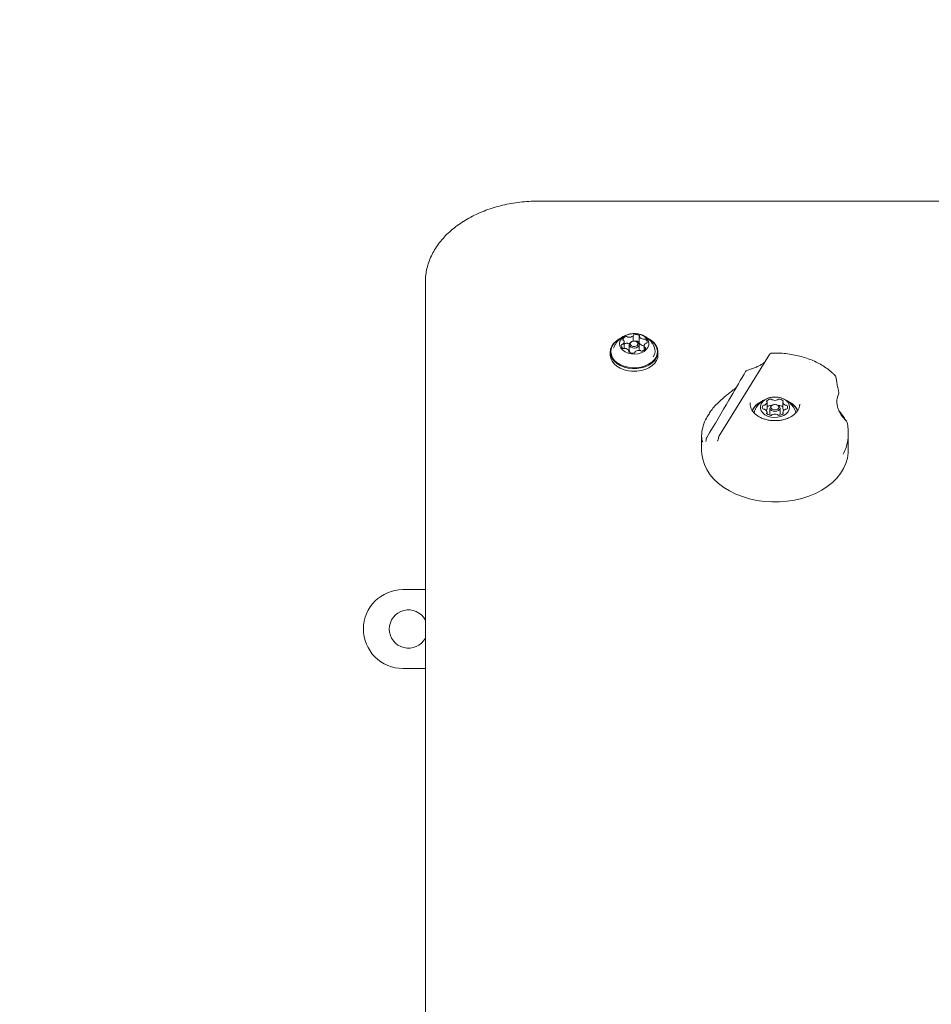
# Model space of a CAD drawing. Units: millimetres. Extents: x 5.76 to 12.97, y 3.28 to 10.07.
# Drawn here: x 8.21 to 8.61, y 7.89 to 8.33 of the extents above; entities that cross this region are included whole.
import ezdxf

# ---------------------------------------------------------------- set-up
doc = ezdxf.new("R2010")
doc.units = ezdxf.units.MM
doc.styles.add('SLDTEXTSTYLE1', font='TXT', dxfattribs={"width": 0.75})
doc.dimstyles.new('SLDDIMSTYLE1', dxfattribs={"dimtxt": 0.15875, "dimasz": 0.08, "dimexe": 0, "dimexo": 0.0625, "dimgap": 0.0396875, "dimtad": 2, "dimdec": 0, "dimlfac": 100, "dimrnd": 1e-09, "dimzin": 12, "dimdsep": 46, "dimtxsty": 'SLDTEXTSTYLE1', "dimblk1": 'DOT', "dimblk2": 'DOT', "dimsah": 1, "dimcen": 0.09, "dimse1": 1, "dimse2": 1, "dimadec": 0, "dimazin": 3, "dimtfac": 1, "dimtdec": 0, "dimtofl": 0, "dimtmove": 0, "dimatfit": 3, "dimldrblk": 'DOT', "dimfxl": 0, "dimfrac": 2, "dimtolj": 1, "dimtzin": 12, "dimarcsym": 0})

# ---------------------------------------------------------------- blocks, each defined once
blk = doc.blocks.new('_DOT')
at = {"color": 0, "linetype": 'ByBlock', "lineweight": -2}
blk.add_line((-0.5, 0), (-1, 0), dxfattribs=at)
at = {"color": 0, "linetype": 'ByBlock', "const_width": 0.5}
blk.add_lwpolyline([(-0.25, 0, 1), (0.25, 0, 1)], format="xyb", close=True, dxfattribs=at)
blk = doc.blocks.new('_D_2')
at = {"color": 7, "linetype": 'Continuous', "lineweight": 0}
blk.add_line((10.70528775480631, 9.858109791712305), (7.575619730233457, 9.858056316464577), dxfattribs=at)
at = {"color": 7, "linetype": 'Continuous', "lineweight": 0, "xscale": 0.08, "yscale": 0.08}
for p, rotation in [((7.575619730233457, 9.858056316464577), 180.0009789875412), ((10.70528775480631, 9.858109791712305), 0.00097898754121095)]:
    blk.add_blockref('_DOT', p, dxfattribs=dict(at, rotation=rotation))
at = {"color": 7, "linetype": 'Continuous', "lineweight": 0, "insert": (8.964549675701813, 10.06271952892937), "char_height": 0.15875, "attachment_point": 1, "rotation": 0.0009789875412109501, "style": 'SLDTEXTSTYLE1'}
blk.add_mtext('313', dxfattribs=at)
blk = doc.blocks.new('_D_5')
at = {"color": 7, "linetype": 'Continuous', "lineweight": 0}
blk.add_line((5.963400453584962, 5.374663911884995), (5.963400453584971, 8.25078483369566), dxfattribs=at)
at = {"color": 7, "linetype": 'Continuous', "lineweight": 0, "xscale": 0.08, "yscale": 0.08}
for p, rotation in [((5.963400453584971, 8.25078483369566), 90.00000000000024), ((5.963400453584962, 5.374663911884995), 270.0000000000002)]:
    blk.add_blockref('_DOT', p, dxfattribs=dict(at, rotation=rotation))
at = {"color": 7, "linetype": 'Continuous', "lineweight": 0, "insert": (5.758760973179231, 6.63677645563068), "char_height": 0.15875, "attachment_point": 1, "rotation": 90.00000000000026, "style": 'SLDTEXTSTYLE1'}
blk.add_mtext('288', dxfattribs=at)

msp = doc.modelspace()

# ---------------------------------------------------------------- linework, layer by layer
at = {"color": 7, "linetype": 'Continuous', "lineweight": 15}
for p, q in [((8.92209874558778, 8.25078483369565), (8.437098745587779, 8.250784833695654)), ((8.387098745903513, 8.208509864273166), (8.387098745976125, 8.214949209961956)), ((8.387098745903513, 8.208509864273166), (8.387098749908308, 7.879305137225631)), ((8.479300220738182, 8.188677653165483), (8.479192339524863, 8.188660999078149)), ((8.479295808535342, 8.188676972034735), (8.479295808563771, 8.191198027040178)), ((8.479645205321592, 8.188707299804767), (8.479573685971639, 8.188688986892517)), ((8.480141694200404, 8.188660999067443), (8.480033812987461, 8.18867765315721)), ((8.481946899398936, 8.190708830935002), (8.481946899366665, 8.187846899517764)), ((8.470771904021005, 8.186238802291172), (8.470519942546796, 8.185517803844043)), ((8.475234404300735, 8.18559720259148), (8.475234404333007, 8.18845913400872)), ((8.477387945596893, 8.183829973152488), (8.477387945602496, 8.18432682806344)), ((8.477467016845711, 8.187160214807742), (8.477467016817473, 8.184656024817658)), ((8.481865506903102, 8.184599090297265), (8.481867016817473, 8.184656024768042)), ((8.481867016817473, 8.184656024768042), (8.48186701684571, 8.187160214758125)), ((8.484112703198981, 8.186751015373822), (8.484072469503738, 8.18673397822906)), ((8.484100284364372, 8.18657638079927), (8.484100284343683, 8.18474169693485)), ((8.469092016809002, 8.183904767915068), (8.469092016795287, 8.182688447062743)), ((8.480039447684137, 8.18383749791663), (8.480039447683222, 8.183756470053243)), ((8.490242016795287, 8.182688446824248), (8.490242016809002, 8.183904767676573)), ((8.53971989953139, 8.182830648230004), (8.517331847549151, 8.146659193559175)), ((8.477385329056247, 8.175474449757731), (8.47743926966272, 8.175466122712846)), ((8.481894763764966, 8.175466122662604), (8.481948704371625, 8.175474449706272)), ((8.569847138512184, 8.163897717908217), (8.569849427905062, 8.163904852293765)), ((8.538651883928882, 8.158814426064383), (8.538650688044756, 8.158792309029929)), ((8.538651883928882, 8.158814426064383), (8.538651883961155, 8.161676357481623)), ((8.539848747125092, 8.15903196447373), (8.539848747096855, 8.156527774483644)), ((8.541721162896634, 8.160583511564887), (8.541613281683318, 8.160566857477555)), ((8.542584212601483, 8.160566857466605), (8.542476331388542, 8.160583511556373)), ((8.544348747096855, 8.1565277744329), (8.544348747125092, 8.159031964422987)), ((8.54554561024301, 8.161676357491087), (8.545545610210738, 8.158814426073848)), ((8.545546806095388, 8.158792309029929), (8.545545610210738, 8.158814426073848)), ((8.553066674702526, 8.160234252598443), (8.553098747145263, 8.160820671460094)), ((8.538651884006935, 8.156366303848436), (8.538651884015243, 8.15710305425994)), ((8.545545610297097, 8.157103054269403), (8.54554561028879, 8.156366303820906)), ((8.573230107825784, 8.15375187776285), (8.573910883909791, 8.153141869430065)), ((8.573252082931436, 8.153966517399054), (8.57356085904422, 8.153455508656968)), ((8.574140813514314, 8.152664550455873), (8.574141856827703, 8.152608151206389)), ((8.509598746985612, 8.146662694652568), (8.50959874691129, 8.140071669175624)), ((8.511611976108052, 8.145306996093698), (8.511610700729216, 8.145289339375307)), ((8.517102406421522, 8.145963121022403), (8.517095454518895, 8.145902003929816)), ((8.51710106985894, 8.145964593938013), (8.517097786744147, 8.145934338098408)), ((8.57459874691129, 8.140071668442658), (8.57459874699846, 8.147802121371067)), ((8.377098745042419, 8.078497858622974), (8.38709874744116, 8.078497858622974)), ((8.359598744996234, 8.060997688838292), (8.359598745042428, 8.060997858638741)), ((8.377098745042435, 8.04349785865451), (8.387098747855104, 8.04349785865451)), ((8.377098744996243, 8.043497688854059), (8.387098747855108, 8.043497688854059))]:
    msp.add_line(p, q, dxfattribs=at)
at = {"color": 7, "linetype": 'Continuous', "lineweight": 0}
msp.add_line((8.92209874558778, 8.25078483369565), (8.437098745587779, 8.250784833695652), dxfattribs=at)
at = {"color": 7, "linetype": 'Continuous', "lineweight": 15, "flags": 128}
for points in [[(8.471682541911134, 8.18874899117542), (8.470544394420488, 8.187641518243195), (8.469716906893902, 8.186406794756227), (8.469228258426636, 8.185086867741969), (8.469095089356168, 8.18372668573182), (8.469321934595477, 8.182372568092774), (8.46990106920201, 8.181070627676943), (8.470812771441336, 8.179865200503686), (8.472025994387161, 8.178797335949636), (8.473499423187166, 8.177903398861416), (8.475182881990747, 8.177213831194411), (8.47701904262744, 8.17675211534847), (8.478945376848989, 8.176533974502966), (8.480896285653865, 8.176566837182756), (8.482805333182576, 8.176849584288696), (8.484607509111179, 8.177372587207213), (8.486241442499898, 8.178118035701186), (8.487651491706869, 8.179060544416222), (8.488789639197515, 8.180168017348446), (8.4896171267241, 8.181402740835416), (8.490105775191367, 8.182722667849673), (8.490238944261835, 8.184082849859822), (8.490012099022524, 8.185436967498868), (8.489432964415991, 8.186738907914698), (8.488521262176665, 8.187944335087955), (8.487308039230841, 8.189012199642006), (8.485882392373052, 8.18988202789088)], [(8.471871300184967, 8.188813341241724), (8.470760059254385, 8.187732049702698), (8.469952134080673, 8.18652651589627), (8.469475037586626, 8.18523779283034), (8.469345016721135, 8.183909766423268), (8.46956649918883, 8.182587661021552), (8.470131942669914, 8.181316499338957), (8.47102209166481, 8.180139569261993), (8.472206633217116, 8.17909694973286), (8.47364522918497, 8.17822414590914), (8.47528888990809, 8.177550880078233), (8.477081642491905, 8.177100079500518), (8.47896243689734, 8.176887095648997), (8.480867224926689, 8.176919181433284), (8.482731141308147, 8.177195244210479), (8.484490712604869, 8.177705882993806), (8.486086018726716, 8.17843370859194), (8.487462733437068, 8.17935393577707), (8.48857397436765, 8.180435227316098), (8.489381899541362, 8.181640761122525), (8.489858996035409, 8.182929484188453), (8.4899890169009, 8.184257510595526), (8.489767534433204, 8.185579615997243), (8.489202090952123, 8.186850777679838), (8.488311941957225, 8.1880277077568), (8.487127400404919, 8.189070327285933), (8.485731100963633, 8.189921801707845)], [(8.474017058249354, 8.190149936251197), (8.473092591118105, 8.189691499890456), (8.471682541911134, 8.18874899117542)], [(8.473996758911888, 8.190111882890774), (8.47324801489532, 8.189733568426853), (8.471871300184967, 8.188813341241724)], [(8.474759301782498, 8.190495493039156), (8.473908713455199, 8.189624525496885), (8.473368556754382, 8.1886399922591), (8.473167951667602, 8.187594969767483), (8.47331771286701, 8.186545795455052), (8.473809766687584, 8.18554903058056), (8.474617586380493, 8.184658410996395), (8.475697622176998, 8.183921950234865), (8.476991649067747, 8.183379351086248), (8.478429905728117, 8.183059865211098), (8.47993485536927, 8.182980716175638), (8.481425365766507, 8.183146170924854), (8.482821083118509, 8.183547309750393), (8.484046763941564, 8.184162507154337), (8.485036331465242, 8.184958597685403), (8.485736437848203, 8.185892663896999), (8.486109340174126, 8.186914350037885), (8.486134935182099, 8.187968576743753), (8.485811843038618, 8.188998510380012), (8.485157481724764, 8.189948626957742), (8.484207128028345, 8.190767705446312), (8.483012015763123, 8.191411589112391), (8.481636573740658, 8.191845566020877), (8.480154952396406, 8.192046240364304), (8.478647026320536, 8.192002793736872), (8.47719408819811, 8.191717568357518), (8.475874466299386, 8.191205940800264), (8.474759301782498, 8.190495493039156)], [(8.478383460601387, 8.188296696611538), (8.47805460076598, 8.187894254327652), (8.477971216662736, 8.187434524066523), (8.478146002765497, 8.186987495592934), (8.478552349474558, 8.186621224939671), (8.479128394187006, 8.186391473493439), (8.47978643931723, 8.186333218829226), (8.480426303459346, 8.186455329691578), (8.4809505730981, 8.18673921580864), (8.48127943293351, 8.187141658092525), (8.481362817036754, 8.187601388353656), (8.48118803093399, 8.188048416827245), (8.480781684224931, 8.188414687480506), (8.48020563951248, 8.188644438926739), (8.47954759438226, 8.188702693590951), (8.478907730240142, 8.1885805827286), (8.478383460601387, 8.188296696611538)], [(8.475234404300735, 8.18559720259148), (8.47522722217264, 8.185464424716724), (8.475221983523431, 8.18542268177665)], [(8.477549753914285, 8.187577745760304), (8.477319485316675, 8.187572934064342), (8.477028421592312, 8.187587976555145)], [(8.480141694200404, 8.188660999067443), (8.480364057938662, 8.188618015945655), (8.481109527566536, 8.18832069054465), (8.481635388013558, 8.187846693228662), (8.4818615817936, 8.187268185792254), (8.48175367295411, 8.186673240748437), (8.4813280896377, 8.18615243308694), (8.48064962304637, 8.185785051053095), (8.479821563568336, 8.185627025231227), (8.478969975752754, 8.185702413620207), (8.47822450612488, 8.185999739021215), (8.477698645677858, 8.186473736337202), (8.477472451897814, 8.18705224377361), (8.477580360737305, 8.187647188817428), (8.478005944053717, 8.188167996478924)], [(8.478005944053717, 8.188167996478924), (8.478684410645046, 8.18853537851277), (8.479192339524863, 8.188660999078149)], [(8.481946899372272, 8.188344001899344), (8.481916987683263, 8.188369040402126), (8.481856356680938, 8.188407815469462)], [(8.469092016795287, 8.182688447062743), (8.469095089342451, 8.182510364879496), (8.46932193458176, 8.18115624724045), (8.469901069188293, 8.17985430682462), (8.47081277142762, 8.17864887965136), (8.472025994373444, 8.17758101509731), (8.473499423173449, 8.176687078009092), (8.47518288197703, 8.175997510342086), (8.477019042613723, 8.175535794496147), (8.478945376835272, 8.175317653650643), (8.480896285640148, 8.175350516330433), (8.482805333168859, 8.175633263436373), (8.484607509097462, 8.176156266354887), (8.48624144248618, 8.176901714848862), (8.487651491693152, 8.177844223563898), (8.488789639183798, 8.17895169649612), (8.489617126710383, 8.180186419983091), (8.49010577517765, 8.181506346997349), (8.490242016795287, 8.182688446824248)], [(8.569184764191908, 8.172513766241936), (8.569185222558723, 8.172506949712835), (8.569185702600093, 8.172496381997519)], [(8.548598747129127, 8.159389705875514), (8.54842353877551, 8.16043695489108), (8.547907359267125, 8.161427746441149), (8.547078035974877, 8.162308666696797), (8.545980277932113, 8.163032225019023), (8.544673265559066, 8.163559414191393), (8.543227460231071, 8.163861813309165), (8.541720805687591, 8.163923119957627), (8.540234526065053, 8.16374002907949), (8.538848747082614, 8.16332241115139), (8.537638176443913, 8.162692780063924), (8.53666807632543, 8.161885079391991), (8.53599074507565, 8.160942852487882), (8.535642697797568, 8.159916895047884), (8.535642697810038, 8.158862516703143), (8.535990745112388, 8.157836559263146), (8.536668076384455, 8.156894332359037), (8.537638176522044, 8.156086631687105), (8.538848747175638, 8.155457000599638), (8.540234526167955, 8.155039382671536), (8.541720805794824, 8.1548562917934), (8.543227460336853, 8.154917598441862), (8.544673265657696, 8.155219997559634), (8.545980278018273, 8.155747186732004), (8.547078036043922, 8.15647074505423), (8.547907359315332, 8.157351665309879), (8.548423538800282, 8.158342456859947), (8.548598747129127, 8.159389705875514)], [(8.57039272014037, 8.166244542335836), (8.570394691558922, 8.166235252071733), (8.570394942690635, 8.166233477957586)], [(8.531128933288572, 8.161389608958565), (8.531116460740352, 8.161256622167443), (8.531098747145263, 8.160820671708175)], [(8.542584212601483, 8.160566857466605), (8.542959784830737, 8.160484227460822), (8.543689737369617, 8.160143478436972), (8.544177476066128, 8.159633511484255), (8.544348747125092, 8.159031964448358), (8.544177476080357, 8.158430417412463), (8.543689737395908, 8.157920450459745), (8.54295978486509, 8.157579701435894), (8.542098747143683, 8.157460046290895), (8.541237709419446, 8.157579701435894), (8.540507756880569, 8.157920450459745), (8.540020018184057, 8.158430417412463), (8.539848747125092, 8.159031964448358), (8.539848747125092, 8.159031964448358)], [(8.540348747129126, 8.159389705875514), (8.540481957952766, 8.158921835958706), (8.540861310272273, 8.15852519499548), (8.541429051135847, 8.15826016797693), (8.542098747143587, 8.158167102864153), (8.542768443149123, 8.15826016797693), (8.543336184006426, 8.15852519499548), (8.543715536316554, 8.158921835958706), (8.543848747129127, 8.159389705875514), (8.543715536305488, 8.159857575792321), (8.543336183985978, 8.160254216755545), (8.542768443122405, 8.160519243774097), (8.542098747114666, 8.160612308886876), (8.541429051109128, 8.160519243774097), (8.540861310251826, 8.160254216755545), (8.540481957941697, 8.159857575792321), (8.540348747129126, 8.159389705875514)], [(8.533196764348318, 8.158094712576554), (8.53297624538737, 8.157479051797182), (8.532837755861795, 8.156815061085483)], [(8.539848747096855, 8.156527774458274), (8.54002001815582, 8.155926227422377), (8.54011386982054, 8.155787502502928)], [(8.544083625548701, 8.155787504018425), (8.54417747605212, 8.155926227422377), (8.544348747096855, 8.156527774458274)], [(8.551362213757665, 8.156796231179115), (8.551221248769215, 8.157479051797182), (8.55100072988073, 8.15809471237579)], [(8.50959874691129, 8.140071669175624), (8.509663060898019, 8.13864395293636), (8.510054360628395, 8.136283101351358), (8.510796745360606, 8.133963758104233), (8.51188208137217, 8.131711334404953), (8.513298477494626, 8.129550508278918), (8.515030415395653, 8.127504954189346), (8.517058919601178, 8.125597083654904), (8.519361765394635, 8.123847799704413), (8.521913722315606, 8.122276267858894), (8.524686830590037, 8.120899706150116), (8.527650707463359, 8.11973319647622), (8.530772880080322, 8.1187895193613), (8.534019141264373, 8.11807901392931), (8.537353924298657, 8.117609464626442), (8.540740692602405, 8.117386015933118), (8.544142340033352, 8.117411115999982), (8.547521597430404, 8.117684489825447), (8.550841440942364, 8.118203142268676), (8.554065497668994, 8.118961390864966), (8.557158444170119, 8.119950928084023), (8.560086393476631, 8.121160912349), (8.562817266363215, 8.122578086819084), (8.565321142815057, 8.124186924634218), (8.567570589837779, 8.12596979903063), (8.569540962019069, 8.127907176463339), (8.571210671548988, 8.129977830619776), (8.572561424740515, 8.132159074979683), (8.573578422459018, 8.134427011373406), (8.574250522264675, 8.136756791815213), (8.574570360491371, 8.13912289074305), (8.57459874691129, 8.140071668442658)]]:
    msp.add_lwpolyline(points, dxfattribs=at)
at = {"color": 7, "linetype": 'Continuous', "lineweight": 15}
for centre, radius, start, end in [((8.474943502788784, 8.189457014983029), 0.0003178797294879218, 166.8482755908665, 260.1425159882607), ((8.476570684734494, 8.188633836891105), 0.002133736110373534, 102.4471419502741, 155.1850502422996), ((8.473858675311448, 8.188456219674743), 0.001368434420092314, 308.6417912581887, 20.34768037833929), ((8.474781497464404, 8.188758911512467), 0.0003996691078112883, 25.670506821414, 74.38422417842432), ((8.47629353170648, 8.190141139989018), 0.0006045629235355707, 48.65020871831562, 107.5948656336263), ((8.477060881047413, 8.190985414953035), 0.0005364898325738311, 226.6988726201908, 266.5312959041755), ((8.477384817063419, 8.193648496881261), 0.003218382935077162, 263.6421733783106, 303.4461817565877), ((8.479007050538405, 8.191207826009297), 0.0002879010238367798, 301.7715137755599, 2.74776977810105), ((8.47966396387991, 8.19119971421623), 0.0003699928375755123, 92.90612478125743, 176.6045579465344), ((8.480320072653749, 8.188239484936702), 0.003397448483341546, 63.11587535393672, 101.4574090737448), ((8.48032007262149, 8.185377553519528), 0.003397448483278886, 63.11587535363608, 101.4574090741412), ((8.481759066836114, 8.191006774694307), 0.0002803920365459273, 327.4968410258028, 69.69741093708556), ((8.482194750684187, 8.19070921741882), 0.0002475115566521481, 143.5966425723387, 211.3641078664012), ((8.483990596222547, 8.191972052130245), 0.002442442269305584, 214.7349855835405, 262.783960934502), ((8.483803086745594, 8.190193643475679), 0.0006556316180260909, 259.5170056740264, 294.2598271091492), ((8.4843396483082, 8.189015608396575), 0.000638853689621423, 58.01470230530281, 114.7220010805133), ((8.483932303468947, 8.188264108547976), 0.001492960837123174, 352.5214850159752, 60.0325096362804), ((8.475402331171844, 8.18677141148175), 0.001492894085278392, 172.5204669502764, 240.0261750299345), ((8.474338545878117, 8.186814736825239), 0.0004429419902135038, 86.5566213016307, 160.0670758956992), ((8.474353125503784, 8.187818301128656), 0.0005615507358789084, 271.2269607107859, 309.8815743507516), ((8.474995004721443, 8.186020798149622), 0.0006395545156039448, 238.040385989319, 294.7319314528448), ((8.476836838225019, 8.185235140183087), 0.002719077854090102, 105.4871990924918, 126.1094709004874), ((8.475532018000528, 8.184842066864617), 0.0006557520428150265, 79.55692148135483, 114.2606376620476), ((8.475344177272477, 8.183064079135361), 0.00244221239218912, 34.72359060318599, 82.78555018465903), ((8.476293531674209, 8.187279208571786), 0.0006045629235277297, 48.6502087178859, 107.5948656340412), ((8.47706088101514, 8.188123483535795), 0.0005364898325751239, 226.698872620321, 266.5312959038083), ((8.47714021635764, 8.184326443342984), 0.0002473902083798334, 323.6146483935104, 31.36505802557175), ((8.478899143653146, 8.184762168906163), 0.001436054957507543, 184.2388067780558, 242.6284794727345), ((8.481950225536375, 8.181386746214715), 0.00321855030662429, 83.65446163867779, 123.4348761914343), ((8.482197657662477, 8.187848768011357), 0.0002507652571368236, 180.4269243227264, 211.3075417386892), ((8.483990596190262, 8.189110120712975), 0.002442442269275988, 214.7349855832063, 262.7839609347076), ((8.482273527189243, 8.184050034140725), 0.0005365244719388507, 46.69927790526103, 86.53506669600117), ((8.483041016956912, 8.184894472828164), 0.0006047438541547902, 228.650221428003, 287.5950769110551), ((8.482763891951047, 8.186401723238681), 0.002133858622302388, 282.4472076669562, 335.1849436792749), ((8.483803086713321, 8.187331712058429), 0.0006556316180173573, 259.5170056738852, 294.2598271094681), ((8.48547598929837, 8.186579295231487), 0.001368410440908359, 128.6417615833323, 200.3478216185179), ((8.484553168996257, 8.186276606517277), 0.0003996485662850418, 205.671595919923, 254.3871105916492), ((8.48439116808085, 8.185578502862528), 0.0003178975750099441, 346.8466700307994, 80.13932274167678), ((8.484981399040699, 8.187217427281913), 0.0005612731003135796, 91.25969726538757, 129.8845579704991), ((8.484995940489869, 8.188220944717948), 0.0004431959081427727, 266.5227866555606, 340.0591911772546), ((8.484195464212599, 8.184333104044915), 0.004764383109897156, 326.5485312397993, 23.75781601661045), ((8.477575983591548, 8.184029047125378), 0.0002804916244782046, 147.5162092789404, 249.7699295551159), ((8.4790152745281, 8.186796122079), 0.003397449101003016, 243.1159133074716, 281.4574067120022), ((8.479671311861095, 8.183835919224164), 0.0003700234885463799, 272.9169580441072, 356.5455533701047), ((8.480328312542333, 8.183827723771882), 0.0002879949018117916, 121.7325234671843, 182.8063358415947), ((8.529897921404912, 8.174726282671664), 0.001000000000000376, 107.6986176171506, 150.2404239343605), ((8.479667016877382, 8.1899688056582), 0.01467278672461028, 261.2670942372376, 278.732904470573), ((8.54209874707101, 8.154235993440562), 0.009702319813613532, 23.43515736121434, 156.5648413466041), ((8.540412693524779, 8.160166444844494), 0.002847089206504532, 91.15832572643617, 132.7754755918472), ((8.540414871765906, 8.162584216251238), 0.0004328770768882498, 29.36732853381044, 97.93156218488704), ((8.5411072289415, 8.16294365882637), 0.0003477756050744802, 205.0327892631475, 254.7322009024643), ((8.542098747091064, 8.165908482270353), 0.003473505951361958, 251.8312342609988, 288.168765738975), ((8.543090265243562, 8.162943658815427), 0.0003477755937451032, 285.2677991055735, 334.9672118548695), ((8.543782622405573, 8.162584216262324), 0.0004328770660564086, 82.06843747220837, 150.6326723431665), ((8.543784800639123, 8.160166444777317), 0.002847089273842098, 47.22452493412556, 88.84167412690672), ((8.569428201315043, 8.165980528253655), 0.001000000000000175, 342.835217943939, 15.3083776374342), ((8.539350832122617, 8.15433773671854), 0.00819531967572941, 113.3891552094644, 154.2708729577419), ((8.539273075162365, 8.154702478260571), 0.007793116330837272, 114.996909603105, 157.2743514680316), ((8.53778279066796, 8.1593897058879), 0.001292008508491433, 144.1499594879147, 215.8500418674639), ((8.537107300750892, 8.159824372837006), 0.0004918277599942231, 76.47149981683735, 139.1002226601222), ((8.537107300772737, 8.15895503892361), 0.0004918277692548235, 220.8997778832843, 283.5284998931304), ((8.537330592935634, 8.16086427271709), 0.0005720519872525205, 259.0931682385752, 294.4747797388671), ((8.537330592957327, 8.157915139029228), 0.0005720519918974801, 65.52522037711873, 100.9068316821064), ((8.536929735949357, 8.161973594173757), 0.001750332262292538, 291.3718170219627, 349.4873153683609), ((8.536929735956967, 8.156805817524202), 0.001750332317159818, 10.51268606517125, 68.62818315524362), ((8.53719997511978, 8.158987527970721), 0.001463789064563894, 315.3458920472307, 352.3358854948276), ((8.538642438972769, 8.162088461674406), 0.0002341353465847109, 134.2171125952455, 241.0143617369883), ((8.538398992572716, 8.161667701760202), 0.0002520552198230694, 356.93859330756, 58.95527011326643), ((8.54043277937302, 8.1572124469443), 0.002939599385685288, 91.51346663036271, 127.2885412599007), ((8.541702409958331, 8.158682681006955), 0.001886283335496628, 92.70827612675238, 169.3289450644593), ((8.540387112266309, 8.159562074859533), 0.000589813237528524, 78.64104985127415, 93.10748223661972), ((8.543810265247291, 8.159564888781148), 0.0005870098356141975, 86.86626527286624, 103.4786703331507), ((8.543739208393186, 8.157140021776991), 0.00301276527199131, 53.15998604570821, 88.03800543287251), ((8.545798501625086, 8.16166770176693), 0.0002520552133061637, 121.0447303911651, 183.0614083034067), ((8.54726775830129, 8.16197359422683), 0.00175033231716396, 190.5126860652652, 248.6281831552326), ((8.546983208269138, 8.158980498909592), 0.001448677547132186, 187.4640796468865, 224.8541485276099), ((8.547267758308886, 8.156805817577274), 0.001750332262283481, 111.3718170216465, 169.4873153683642), ((8.545555055223312, 8.162088461670967), 0.000234135345118155, 298.9856393518527, 45.7828889795673), ((8.546866901300925, 8.160864272721797), 0.0005720519918939915, 245.5252203773697, 280.9068316821745), ((8.546866901322632, 8.157915139033898), 0.0005720519872904742, 79.09316824057163, 114.4747797382899), ((8.54709019348551, 8.159824372827401), 0.0004918277692708476, 40.89977788414933, 103.5284998920419), ((8.547090193507367, 8.158955038914012), 0.0004918277599843798, 256.4714998159441, 319.1002226604986), ((8.546414703590292, 8.159389705863127), 0.001292008508492873, 324.1499594879616, 35.85004186741696), ((8.544720467553825, 8.154207645425105), 0.008365063455362445, 26.0714040348086, 66.17122890236476), ((8.544808723884751, 8.15459790108087), 0.007937018837500049, 22.6898107466873, 64.56514224950662), ((8.538642439034938, 8.15669095008006), 0.0002341353451164333, 118.9856393510915, 225.7828889801912), ((8.540412693619126, 8.158612966973697), 0.002847089273829907, 227.2245249340089, 268.841674126974), ((8.53839899263316, 8.157111709984102), 0.0002520552133132478, 301.044730391925, 3.06140830211001), ((8.540414871852677, 8.156195195488715), 0.0004328770660670923, 262.068437472902, 330.6326723417587), ((8.541107229014692, 8.1558357529356), 0.0003477755937446355, 105.2677991052904, 154.9672118551339), ((8.542098747167191, 8.152870929480683), 0.003473505951352965, 71.8312342609801, 108.1687657390199), ((8.543090265316748, 8.155835752924657), 0.0003477756050770312, 25.03278926250997, 74.7322009016166), ((8.543782622492348, 8.156195195499793), 0.0004328770768911661, 209.367328534426, 277.931562184823), ((8.54378480073348, 8.158612966906517), 0.002847089206488441, 271.1583257263362, 312.7754755920121), ((8.54579850168554, 8.15711170999083), 0.0002520552198279454, 176.9385933080271, 238.9552701129918), ((8.545555055285488, 8.156690950076625), 0.0002341353465803498, 314.21711259432, 61.0143617373267), ((8.57182168108184, 8.155081540265742), 0.0006894755474350998, 33.22067007902584, 86.22987316791783), ((8.573155914987153, 8.152491417873161), 0.001000000000000213, 9.97000424426412, 45.95568129211642), ((8.51260907826012, 8.145232398126735), 0.0010000000000009, 149.220082948037, 176.735741199289), ((8.377098745042426, 8.060997858638741), 0.01750015765957942, 90.00000000002328, 179.9999338319469), ((8.379598745042427, 8.060997858638743), 0.008500016975663247, 28.07266484023656, 179.9999338327762), ((8.379598744996233, 8.060997688838292), 0.008500016975664349, 28.07266417852216, 179.9999338326804), ((8.377098745042426, 8.060997858638741), 0.01750015765957843, 179.9999338319469, 270.0000000000299), ((8.377098744996234, 8.060997688838292), 0.01750015765957978, 179.9999338325983, 270.0000000000299), ((8.379598745042427, 8.060997858638743), 0.00850001694106162, 179.9999338327762, 331.9273369523443)]:
    msp.add_arc(centre, radius, start, end, dxfattribs=at)
for points, knots in [([(8.437098745587779, 8.250784833695654), (8.4363933025416, 8.250778426560862), (8.434360844672728, 8.250759966911149), (8.431008442011894, 8.250555952567886), (8.4270737358325, 8.250101332294541), (8.423200620216251, 8.249421684292683), (8.4194135287201, 8.248524609684354), (8.415736026628071, 8.247413907641755), (8.412191203161662, 8.246095874110232), (8.408801527383847, 8.244577616272263), (8.405588843020663, 8.242867549657909), (8.402574320289995, 8.240975369172343), (8.399778293746591, 8.238912166464333), (8.397220063257633, 8.236690508993332), (8.394917641264112, 8.23432451998511), (8.392887462510064, 8.231829971171326), (8.391143984081866, 8.2292242374002), (8.389699169576264, 8.226526066588006), (8.388562362795424, 8.223755162630699), (8.387739207043648, 8.220931527809752), (8.387244300727973, 8.21812687929073), (8.387104713030364, 8.21612655962112), (8.387099438257712, 8.215085802871851), (8.387098745976125, 8.214949209926475)], [0, 0, 0, 0, 0.02721278909507075, 0.07840299458597756, 0.1296127015816642, 0.18083768911811, 0.2320828815224968, 0.2833520641064133, 0.3346471728180447, 0.3859673828627732, 0.4373079506906648, 0.4886563983093047, 0.5399910688044917, 0.5912839631291152, 0.6424981353711101, 0.6935890563000625, 0.7445086116949273, 0.7952121740290072, 0.8456680934114408, 0.8958674976652785, 0.9458312802497717, 0.9928906874895858, 1, 1, 1, 1]), ([(8.473585270341477, 8.189923960904318), (8.4732030333508, 8.189584995817382), (8.472410431959648, 8.188882122453448), (8.471457094052393, 8.18763666333374), (8.471004582738994, 8.186695308242586), (8.470789793207558, 8.18624848357112)], [0, 0, 0, 0, 0.3285575062294476, 0.681292347059368, 1, 1, 1, 1]), ([(8.478324449821226, 8.191937302939504), (8.478129825679199, 8.191920112526846), (8.477387209055905, 8.191854520015726), (8.476149992086611, 8.191440322736087), (8.474745795745383, 8.19078520020491), (8.473945461204934, 8.19019126270252), (8.473585270341477, 8.189923960904318)], [0, 0, 0, 0, 0.1122113407389138, 0.4281586348300366, 0.7426425767331861, 1, 1, 1, 1]), ([(8.488531873478218, 8.186270597717291), (8.488509940884203, 8.186332454003937), (8.488306633159858, 8.186905840848462), (8.4876844480314, 8.18787802888382), (8.486689815131372, 8.189127049527062), (8.485499369682328, 8.190169577355048), (8.484171062802998, 8.191004938007568), (8.482714047029164, 8.191623739016245), (8.48114332395647, 8.191990018371296), (8.479789449535266, 8.192123589091803), (8.47898231894396, 8.192015444635718), (8.478726073139104, 8.191981111203818)], [0, 0, 0, 0, 0.01620199578209486, 0.1501870180112254, 0.2812918547682968, 0.4103943342905487, 0.5386280848253046, 0.6675323932552212, 0.7991935154704297, 0.936248458671698, 1, 1, 1, 1]), ([(8.540703414967647, 8.183390331040556), (8.540700283027098, 8.183390815750977), (8.54055466305366, 8.18341335242352), (8.540250235371051, 8.183309652384091), (8.53990636089427, 8.183103932521863), (8.539780440521403, 8.182894989913246), (8.539731412352067, 8.182813636329525)], [0, 0, 0, 0, 0.00831098471442069, 0.386420289578104, 0.761097515377837, 1, 1, 1, 1]), ([(8.568735149953232, 8.173492187241775), (8.568456215606327, 8.17377337632924), (8.56755399251547, 8.17468289245883), (8.5658383555742, 8.176112533418038), (8.563524625942586, 8.177714773995643), (8.560996108966302, 8.179140993942207), (8.558284150190696, 8.180381203061174), (8.555414468081466, 8.181422774506778), (8.552416194919145, 8.182255868654792), (8.549318488721235, 8.18287486910621), (8.546151750884697, 8.18326735536709), (8.543266752449002, 8.183437162959319), (8.541449133603235, 8.183398220518527), (8.54070144954386, 8.183382201405234)], [0, 0, 0, 0, 0.04393346639179005, 0.1421043635524672, 0.2404627089813363, 0.339020430232474, 0.4376838834309124, 0.5363839992775231, 0.6350783783517775, 0.7337545297742047, 0.8324129079647243, 0.9310624460328351, 1, 1, 1, 1]), ([(8.537569614420814, 8.179356521027323), (8.537462222881047, 8.179262052627731), (8.537023340705192, 8.178875984071004), (8.536025713838493, 8.178269915952855), (8.534617961660697, 8.177537851625024), (8.533016430336748, 8.17686131461629), (8.531313487493035, 8.176235912851242), (8.530165957002719, 8.17586505384114), (8.529596244194257, 8.175680934002957)], [0, 0, 0, 0, 0.05480213438670169, 0.2239625210059838, 0.4009574301643943, 0.5904225919470165, 0.7966576945947783, 1, 1, 1, 1]), ([(8.529035190250053, 8.17521766999034), (8.528819924949929, 8.174835130018701), (8.526423450021285, 8.170576443408677), (8.520723903540837, 8.160939290648308), (8.515190747705933, 8.151484996332089), (8.511844144348943, 8.145904122168824), (8.511748827349482, 8.14574516930741)], [0, 0, 0, 0, 0.03839831557436857, 0.4274753084843068, 0.9836935155166641, 1, 1, 1, 1]), ([(8.56914811608545, 8.172648663312055), (8.569146229122273, 8.172702516332366), (8.56913814418399, 8.17293325657716), (8.568981394769944, 8.173237796436908), (8.568788280602014, 8.17342196141399), (8.568722394507478, 8.173484794251271)], [0, 0, 0, 0, 0.1670675787088179, 0.7158226926641564, 1, 1, 1, 1]), ([(8.569188222574345, 8.172458694392517), (8.569187801913406, 8.172510930924085), (8.569187270501608, 8.1725769201962), (8.569167253239094, 8.172638718115989), (8.569163081466789, 8.172651597342114)], [0, 0, 0, 0, 0.7915912676756229, 1, 1, 1, 1]), ([(8.570441842036253, 8.166241916379406), (8.570322584204664, 8.166699313185728), (8.57001657254099, 8.167872978309429), (8.569644274616644, 8.169662887687839), (8.569357141856553, 8.171312266623238), (8.569288115764085, 8.172195702142394), (8.569264327917613, 8.172500152644272)], [0, 0, 0, 0, 0.2016627760859906, 0.5174600341983154, 0.8337065563040967, 1, 1, 1, 1]), ([(8.524954930322535, 8.168168253104499), (8.524505794746288, 8.16779029123941), (8.523515841261394, 8.166957213912005), (8.521906575599612, 8.165690445508483), (8.520115771448065, 8.164279329013958), (8.5182314639317, 8.16269337916671), (8.516342337053425, 8.160898990137582), (8.51459302957489, 8.1589327631182), (8.513465477067532, 8.15754144904116), (8.51301650250582, 8.156789766924636), (8.512997693135151, 8.156758275903183)], [0, 0, 0, 0, 0.09601751319053589, 0.2116351427521825, 0.34114467057936, 0.4869038165598732, 0.6487616706222072, 0.8189024908249075, 0.9924130886965554, 0.9999999999999999, 0.9999999999999999, 0.9999999999999999, 0.9999999999999999]), ([(8.573446393609919, 8.153661822808465), (8.573217790295864, 8.153883698607798), (8.57250396316425, 8.154576518683776), (8.571522036293604, 8.155872534022777), (8.570576595624976, 8.157474067460031), (8.569947845521861, 8.159053538984644), (8.569611957114283, 8.160559053767452), (8.569532448633767, 8.161958896067722), (8.569627099541211, 8.163085359847521), (8.569804636787982, 8.163677211437024), (8.569868561288155, 8.163890314984162)], [0, 0, 0, 0, 0.08312976739188872, 0.2595775291115004, 0.4223888331652715, 0.5682600621021822, 0.7017097581331199, 0.822592927241232, 0.9361223706034785, 0.9999999999999999, 0.9999999999999999, 0.9999999999999999, 0.9999999999999999]), ([(8.56985390209574, 8.163903348247812), (8.569855761234543, 8.16391036700012), (8.57001314978985, 8.164504551406448), (8.570214780403953, 8.165096582164816), (8.57041402927373, 8.165681619610654)], [0, 0, 0, 0, 0.01181241418188021, 1, 1, 1, 1]), ([(8.553030999282079, 8.16029155977831), (8.553018889621548, 8.16010312128261), (8.552980296093738, 8.15950256717904), (8.552581204138553, 8.158509445780366), (8.551853290556382, 8.157352677934133), (8.550829725575007, 8.156296089058596), (8.54956495821267, 8.155369786505432), (8.548088107299844, 8.154598814550654), (8.546440664854446, 8.154005259244615), (8.54466810914042, 8.153607247026082), (8.542821180683871, 8.153417383576242), (8.540953342100268, 8.153441796072117), (8.539119515745174, 8.1536795664547), (8.537373794414274, 8.154122427333728), (8.535767197847207, 8.154754914663044), (8.534345712529912, 8.155554997320626), (8.533147676021265, 8.156495013026213), (8.532205019360207, 8.157543691392618), (8.531528843104244, 8.158670431453809), (8.531161821230365, 8.159848846918553), (8.531037307864105, 8.1607454860091), (8.531135396289148, 8.16124142057663), (8.531153885193635, 8.161334900381691)], [0, 0, 0, 0, 0.02558818493838351, 0.08154962928668512, 0.136539129163775, 0.1904936247003064, 0.243823120652522, 0.2968846960979506, 0.3498720093201192, 0.4028497333219474, 0.4558486847313208, 0.5088569403525443, 0.5618415599531935, 0.6147547445238657, 0.6675685721329839, 0.7202809801372881, 0.772940354386606, 0.825645585514487, 0.8786527941626331, 0.9323794848998976, 0.9872540593385709, 1, 1, 1, 1]), ([(8.510068269371946, 8.143910358578722), (8.510003146448167, 8.144051573249989), (8.50977632755731, 8.144543414728405), (8.509580126329938, 8.145855804716087), (8.509599031163798, 8.148116785499532), (8.510220096509052, 8.151115539049202), (8.511372219739002, 8.15413395592499), (8.512572426365576, 8.155879446062706), (8.51301093669345, 8.156517182462123)], [0, 0, 0, 0, 0.06090337957239932, 0.212122493934636, 0.3672725693413972, 0.6128107987320743, 0.8585356389163097, 1, 1, 1, 1]), ([(8.572115675533778, 8.155689240463389), (8.571808777033935, 8.156130073384658), (8.571363363332136, 8.1567698713095), (8.570767405256833, 8.157380496370275), (8.570582073613858, 8.157570389167175)], [0, 0, 0, 0, 0.6890189920152769, 1, 1, 1, 1]), ([(8.573230052173013, 8.154006105549264), (8.57312251909909, 8.154193266923578), (8.57287932738705, 8.15461654223216), (8.572556281477366, 8.155145774562074), (8.572376078098765, 8.155440994068206)], [0, 0, 0, 0, 0.4421740898179243, 1, 1, 1, 1]), ([(8.574141856827703, 8.152608151206389), (8.574282223603138, 8.151689940863568), (8.57464267977498, 8.149332014038718), (8.574617924732966, 8.145744464783258), (8.573963917171742, 8.141979197784266), (8.572910659338431, 8.139710823572566), (8.57240857759973, 8.138629503090328)], [0, 0, 0, 0, 0.177862289626217, 0.4567431276690388, 0.7410326831711411, 1, 1, 1, 1]), ([(8.573706834987918, 8.153251089567416), (8.573704447007028, 8.153254066647058), (8.573697124276574, 8.153263195845634), (8.573628000303968, 8.153348218791878), (8.573564738207816, 8.153451749098023), (8.573564355158972, 8.153452375968875)], [0, 0, 0, 0, 0.3247719841654111, 0.9959115279611802, 1, 1, 1, 1]), ([(8.511596307254642, 8.145310486721229), (8.51159013536047, 8.145159985920545), (8.51157279434121, 8.144737127522342), (8.511487790068568, 8.144335652129493), (8.511351219826963, 8.144126653588334), (8.511384561830598, 8.144152947468045), (8.511385448267847, 8.144153646522447)], [0, 0, 0, 0, 0.2133480419261847, 0.5994387462408535, 0.9893505975285236, 1, 1, 1, 1]), ([(8.517044504899276, 8.145976599099875), (8.517035432209314, 8.145832648480713), (8.517004102773441, 8.145335564185984), (8.516849633978033, 8.144839175681312), (8.516705152920407, 8.144604792727003), (8.51666397223856, 8.144537987776722)], [0, 0, 0, 0, 0.2256771010833022, 0.7792987851137111, 0.9999999999999999, 0.9999999999999999, 0.9999999999999999, 0.9999999999999999]), ([(8.5173563955696, 8.146661495714245), (8.517274402284752, 8.14653660871584), (8.517142266738166, 8.146335348187906), (8.517133797277635, 8.146097613242976), (8.517130583321075, 8.146007398549502)], [0, 0, 0, 0, 0.6205240525259316, 0.9999999999999999, 0.9999999999999999, 0.9999999999999999, 0.9999999999999999]), ([(8.516669951090448, 8.144427683928255), (8.516679451065745, 8.144433710840595), (8.516707863680494, 8.14445173618625), (8.516715810117987, 8.144504205656588), (8.516721099603256, 8.144539131557762)], [0, 0, 0, 0, 0.3343576569893856, 1, 1, 1, 1])]:
    msp.add_open_spline(points, degree=3, knots=knots, dxfattribs=at)

# ---------------------------------------------------------------- dimensions: what is measured, and where the dimension line sits
at = {"color": 7, "linetype": 'Continuous', "lineweight": 0}
for base, p1, p2, angle, picture, middle in [((7.575619730233457, 9.858056316464577), (10.70533464353445, 7.11392141663688), (7.575665098528073, 7.202852142206931), 0.0009789875408221479, '_D_2', (9.140451699264977, 9.858083054053528)), ((5.96340045358496, 5.374663911884995), (8.437098745587779, 8.250784833695652), (8.376167016818343, 5.374663911884988), 90.0000000000002, '_D_5', (5.963400453584964, 6.812724372790327))]:
    dim = msp.add_linear_dim(base=base, p1=p1, p2=p2, angle=angle, dimstyle='SLDDIMSTYLE1', dxfattribs=at)
    dim.commit()
    dim.dimension.update_dxf_attribs({"geometry": picture, "text_midpoint": middle, "dimtype": 160})

doc.saveas('drawing.dxf')
